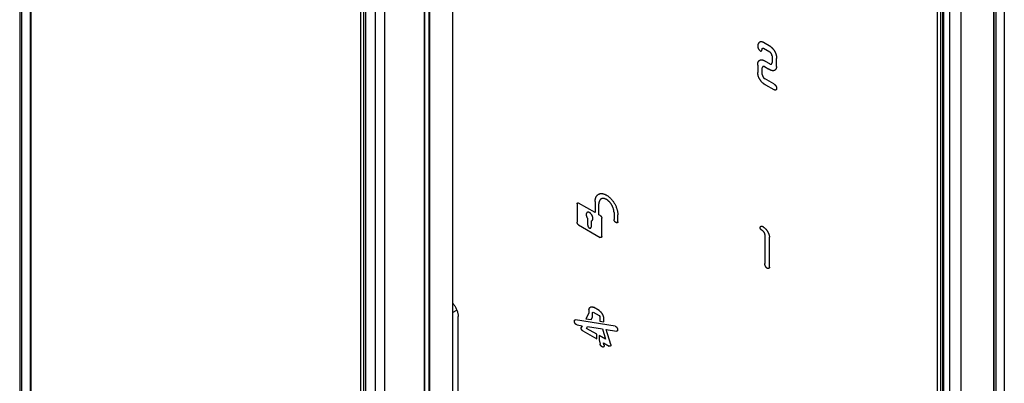
# Model space of a CAD drawing. Units: millimetres. Extents: x -104 to 104, y -160 to 160.
# Drawn here: x -104 to -12, y 30 to 64 of the extents above; entities that cross this region are included whole.
import ezdxf

# ---------------------------------------------------------------- set-up
doc = ezdxf.new("R2010")
doc.units = ezdxf.units.MM
doc.header["$LTSCALE"] = 19.36
doc.layers.get('0').update_dxf_attribs({"linetype": 'CONTINUOUS'})
doc.layers.add('ASSI', color=7, linetype='CONTINUOUS')
doc.layers.add('RACCORDO', color=7, linetype='CONTINUOUS')

msp = doc.modelspace()

# ---------------------------------------------------------------- linework, layer by layer
at = {"color": 250, "linetype": 'CONTINUOUS'}
for p, q in [((-33.388, 61.316), (-34.088, 61.72)), ((-34.093, 61.186), (-33.496, 60.842)), ((-33.496, 59.729), (-33.903, 59.963)), ((-33.284, 60.475), (-33.284, 59.851)), ((-32.856, 59.484), (-32.857, 60.245)), ((-34.62, 59.608), (-34.62, 58.917)), ((-34.192, 58.727), (-34.193, 59.349)), ((-33.981, 59.472), (-33.573, 59.237)), ((-33.112, 57.858), (-33.98, 58.359)), ((-33.884, 57.767), (-33.111, 57.321)), ((-51.495, 46.637), (-51.495, 44.922)), ((-49.815, 45.83), (-51.353, 46.718)), ((-49.815, 46.851), (-49.815, 45.83)), ((-49.462, 45.626), (-49.462, 46.647)), ((-50.496, 44.641), (-50.496, 45.24)), ((-49.338, 45.555), (-49.462, 45.626)), ((-49.197, 43.595), (-49.197, 45.31)), ((-48.048, 45.83), (-48.048, 45.177)), ((-47.694, 44.973), (-47.694, 45.626)), ((-51.353, 44.677), (-49.338, 43.513)), ((-50.195, 45.051), (-50.195, 44.468)), ((-47.906, 44.932), (-47.835, 44.891)), ((-33.952, 43.765), (-33.951, 41.065)), ((-33.518, 40.72), (-33.52, 43.516)), ((-49.423, 36.661), (-49.975, 36.98)), ((-50.392, 36.438), (-50.675, 35.901)), ((-50.675, 35.901), (-50.179, 35.822)), ((-50.392, 36.739), (-50.392, 36.438)), ((-50.179, 35.822), (-50.06, 36.048)), ((-50.06, 36.048), (-50.047, 36.112)), ((-50.047, 36.498), (-49.983, 36.535)), ((-50.047, 36.112), (-50.047, 36.498)), ((-49.983, 36.535), (-49.431, 36.216)), ((-49.431, 36.216), (-49.367, 36.106)), ((-49.367, 36.106), (-49.367, 35.672)), ((-49.014, 35.615), (-49.014, 35.902)), ((-47.955, 35.217), (-51.632, 35.809)), ((-51.506, 35.33), (-51.019, 35.251)), ((-51.019, 35.251), (-51.104, 35.09)), ((-50.611, 35.004), (-50.515, 35.186)), ((-49.651, 34.45), (-50.611, 35.004)), ((-50.515, 35.186), (-49.139, 34.964)), ((-49.367, 35.672), (-49.014, 35.615)), ((-49.139, 34.964), (-48.843, 33.997)), ((-50.976, 34.783), (-49.651, 34.018)), ((-49.651, 34.018), (-49.651, 34.45)), ((-48.843, 33.997), (-49.449, 34.347)), ((-49.449, 34.347), (-49.449, 33.926)), ((-48.357, 33.499), (-48.783, 34.892)), ((-48.783, 34.892), (-47.828, 34.738)), ((-49.449, 33.926), (-49.342, 33.524)), ((-49.043, 33.668), (-48.487, 33.346)), ((-48.99, 33.469), (-49.043, 33.668))]:
    msp.add_line(p, q, dxfattribs=at)
for points in [[(-34.088, 61.72), (-34.098, 61.729), (-34.109, 61.737), (-34.121, 61.745), (-34.133, 61.752), (-34.145, 61.758), (-34.157, 61.764), (-34.17, 61.769), (-34.183, 61.774), (-34.196, 61.778), (-34.21, 61.781), (-34.224, 61.784), (-34.237, 61.787), (-34.251, 61.788), (-34.265, 61.789), (-34.279, 61.79), (-34.293, 61.79), (-34.307, 61.789), (-34.322, 61.788), (-34.337, 61.786), (-34.351, 61.784), (-34.365, 61.781), (-34.379, 61.777), (-34.393, 61.773), (-34.407, 61.768), (-34.421, 61.763), (-34.434, 61.757), (-34.446, 61.751), (-34.459, 61.743), (-34.471, 61.736), (-34.482, 61.728), (-34.494, 61.719), (-34.504, 61.71), (-34.514, 61.7), (-34.524, 61.689), (-34.533, 61.678), (-34.542, 61.667), (-34.55, 61.655), (-34.558, 61.642), (-34.565, 61.63), (-34.571, 61.617), (-34.578, 61.603), (-34.583, 61.589), (-34.588, 61.575), (-34.593, 61.561), (-34.597, 61.547), (-34.601, 61.532), (-34.605, 61.517), (-34.607, 61.502), (-34.61, 61.487), (-34.612, 61.472), (-34.614, 61.457), (-34.615, 61.441), (-34.616, 61.426), (-34.616, 61.411), (-34.617, 61.396), (-34.616, 61.381), (-34.616, 61.366), (-34.615, 61.351), (-34.614, 61.336), (-34.612, 61.318), (-34.609, 61.3), (-34.606, 61.283), (-34.602, 61.266), (-34.598, 61.249), (-34.593, 61.232), (-34.587, 61.215), (-34.581, 61.199), (-34.574, 61.183), (-34.567, 61.167), (-34.559, 61.151), (-34.55, 61.135), (-34.541, 61.119), (-34.53, 61.103), (-34.52, 61.088), (-34.508, 61.072), (-34.495, 61.057), (-34.482, 61.041), (-34.468, 61.025), (-34.459, 61.016), (-34.45, 61.006), (-34.441, 60.997), (-34.431, 60.988), (-34.422, 60.98), (-34.412, 60.971), (-34.402, 60.964), (-34.392, 60.956), (-34.382, 60.95), (-34.375, 60.946), (-34.368, 60.942), (-34.361, 60.939), (-34.354, 60.936), (-34.347, 60.933), (-34.34, 60.932), (-34.333, 60.93), (-34.326, 60.929), (-34.319, 60.929), (-34.313, 60.93), (-34.306, 60.931), (-34.3, 60.932), (-34.293, 60.935), (-34.287, 60.938), (-34.281, 60.942), (-34.274, 60.946), (-34.268, 60.952), (-34.263, 60.957), (-34.257, 60.963), (-34.252, 60.97), (-34.248, 60.977), (-34.243, 60.984), (-34.239, 60.991), (-34.236, 60.999), (-34.232, 61.007), (-34.229, 61.016), (-34.226, 61.026), (-34.224, 61.036), (-34.222, 61.046), (-34.221, 61.056), (-34.22, 61.066)], [(-34.22, 61.066), (-34.218, 61.085), (-34.216, 61.095), (-34.215, 61.105), (-34.213, 61.115), (-34.21, 61.125), (-34.208, 61.133), (-34.206, 61.14), (-34.203, 61.147), (-34.2, 61.154), (-34.197, 61.161), (-34.193, 61.167), (-34.189, 61.173), (-34.184, 61.179), (-34.179, 61.184), (-34.175, 61.187), (-34.171, 61.191), (-34.166, 61.193), (-34.162, 61.196), (-34.157, 61.198), (-34.151, 61.199), (-34.146, 61.2), (-34.14, 61.201), (-34.134, 61.201), (-34.128, 61.2), (-34.123, 61.199), (-34.117, 61.197), (-34.111, 61.195), (-34.105, 61.193), (-34.099, 61.19), (-34.093, 61.186)], [(-33.284, 60.475), (-33.284, 60.482), (-33.284, 60.491), (-33.285, 60.499), (-33.286, 60.507), (-33.287, 60.515), (-33.288, 60.524), (-33.289, 60.532), (-33.291, 60.542), (-33.293, 60.552), (-33.296, 60.562), (-33.299, 60.573), (-33.302, 60.583), (-33.305, 60.593), (-33.308, 60.603), (-33.312, 60.613), (-33.316, 60.624), (-33.321, 60.634), (-33.325, 60.644), (-33.33, 60.654), (-33.335, 60.664), (-33.341, 60.674), (-33.346, 60.684), (-33.352, 60.693), (-33.358, 60.703), (-33.364, 60.712), (-33.37, 60.721), (-33.377, 60.73), (-33.383, 60.739), (-33.39, 60.748), (-33.397, 60.756), (-33.404, 60.765), (-33.411, 60.773), (-33.419, 60.78), (-33.426, 60.788), (-33.434, 60.795), (-33.441, 60.802), (-33.449, 60.809), (-33.456, 60.814), (-33.462, 60.819), (-33.469, 60.824), (-33.476, 60.829), (-33.483, 60.834), (-33.489, 60.838), (-33.496, 60.842)], [(-33.388, 61.316), (-33.365, 61.298), (-33.342, 61.28), (-33.32, 61.26), (-33.297, 61.24), (-33.275, 61.219), (-33.253, 61.197), (-33.231, 61.174), (-33.21, 61.151), (-33.189, 61.127), (-33.169, 61.102), (-33.149, 61.076), (-33.129, 61.05), (-33.11, 61.024), (-33.092, 60.997), (-33.074, 60.969), (-33.056, 60.941), (-33.039, 60.913), (-33.023, 60.884), (-33.007, 60.855), (-32.992, 60.826), (-32.978, 60.796), (-32.965, 60.766), (-32.952, 60.736), (-32.94, 60.706), (-32.928, 60.676), (-32.918, 60.646), (-32.908, 60.616), (-32.899, 60.586), (-32.891, 60.556), (-32.883, 60.526), (-32.877, 60.497), (-32.871, 60.467), (-32.866, 60.438), (-32.862, 60.409), (-32.859, 60.381), (-32.857, 60.357), (-32.856, 60.334), (-32.855, 60.311), (-32.855, 60.288), (-32.856, 60.266), (-32.857, 60.245)], [(-34.62, 59.608), (-34.621, 59.63), (-34.622, 59.652), (-34.622, 59.674), (-34.621, 59.695), (-34.62, 59.716), (-34.618, 59.737), (-34.616, 59.754), (-34.614, 59.771), (-34.611, 59.788), (-34.608, 59.804), (-34.605, 59.82), (-34.601, 59.836), (-34.597, 59.851), (-34.592, 59.866), (-34.587, 59.881), (-34.581, 59.895), (-34.576, 59.909), (-34.569, 59.923), (-34.563, 59.936), (-34.556, 59.948), (-34.548, 59.961), (-34.541, 59.972), (-34.533, 59.984), (-34.524, 59.995), (-34.515, 60.005), (-34.506, 60.015), (-34.497, 60.025), (-34.487, 60.034), (-34.477, 60.042), (-34.466, 60.05), (-34.456, 60.058), (-34.445, 60.065), (-34.433, 60.072), (-34.422, 60.078), (-34.41, 60.083), (-34.398, 60.088), (-34.385, 60.093), (-34.373, 60.097), (-34.36, 60.1), (-34.346, 60.103), (-34.333, 60.106), (-34.319, 60.108), (-34.306, 60.109), (-34.291, 60.11), (-34.277, 60.11), (-34.263, 60.11), (-34.248, 60.109), (-34.233, 60.108), (-34.218, 60.106), (-34.203, 60.104), (-34.188, 60.101), (-34.173, 60.098), (-34.157, 60.094), (-34.142, 60.089), (-34.126, 60.085), (-34.11, 60.079), (-34.095, 60.073), (-34.079, 60.067), (-34.063, 60.06), (-34.047, 60.052), (-34.031, 60.044), (-34.015, 60.036), (-33.996, 60.025), (-33.977, 60.014), (-33.959, 60.002), (-33.94, 59.99), (-33.921, 59.977), (-33.903, 59.963)], [(-33.496, 59.729), (-33.49, 59.726), (-33.485, 59.723), (-33.48, 59.72), (-33.475, 59.718), (-33.469, 59.715), (-33.464, 59.713), (-33.459, 59.711), (-33.454, 59.709), (-33.448, 59.708), (-33.443, 59.706), (-33.438, 59.705), (-33.433, 59.704), (-33.428, 59.703), (-33.423, 59.702), (-33.418, 59.701), (-33.413, 59.7), (-33.408, 59.7), (-33.404, 59.7), (-33.399, 59.7), (-33.394, 59.7), (-33.39, 59.7), (-33.385, 59.701), (-33.381, 59.702), (-33.376, 59.702), (-33.372, 59.703), (-33.368, 59.705), (-33.363, 59.706), (-33.359, 59.707), (-33.355, 59.709), (-33.351, 59.711), (-33.348, 59.713), (-33.344, 59.715), (-33.34, 59.717), (-33.337, 59.72), (-33.333, 59.723), (-33.33, 59.725), (-33.327, 59.728), (-33.323, 59.731), (-33.32, 59.735), (-33.317, 59.738), (-33.315, 59.742), (-33.312, 59.745), (-33.309, 59.749), (-33.307, 59.753), (-33.305, 59.757), (-33.302, 59.761), (-33.3, 59.766), (-33.298, 59.77), (-33.296, 59.775), (-33.295, 59.78), (-33.293, 59.785), (-33.292, 59.79), (-33.29, 59.795), (-33.289, 59.8), (-33.288, 59.805), (-33.287, 59.811), (-33.286, 59.816), (-33.285, 59.822), (-33.285, 59.828), (-33.284, 59.833), (-33.284, 59.839), (-33.284, 59.845), (-33.284, 59.851)], [(-33.884, 57.767), (-33.906, 57.776), (-33.928, 57.786), (-33.95, 57.797), (-33.972, 57.809), (-33.994, 57.821), (-34.016, 57.835), (-34.038, 57.849), (-34.059, 57.865), (-34.081, 57.881), (-34.103, 57.897), (-34.124, 57.915), (-34.146, 57.933), (-34.167, 57.952), (-34.188, 57.972), (-34.208, 57.993), (-34.229, 58.014), (-34.249, 58.036), (-34.269, 58.058), (-34.288, 58.081), (-34.307, 58.105), (-34.331, 58.135), (-34.353, 58.166), (-34.375, 58.198), (-34.397, 58.23), (-34.417, 58.263), (-34.437, 58.296), (-34.456, 58.33), (-34.474, 58.365), (-34.491, 58.399), (-34.507, 58.434), (-34.522, 58.47), (-34.536, 58.505), (-34.547, 58.533), (-34.556, 58.562), (-34.566, 58.59), (-34.574, 58.618), (-34.582, 58.647), (-34.589, 58.675), (-34.595, 58.703), (-34.601, 58.73), (-34.606, 58.758), (-34.61, 58.785), (-34.613, 58.812), (-34.616, 58.839), (-34.618, 58.865), (-34.619, 58.891), (-34.62, 58.917)], [(-33.981, 59.472), (-33.986, 59.475), (-33.991, 59.478), (-33.996, 59.48), (-34.002, 59.483), (-34.007, 59.485), (-34.012, 59.487), (-34.017, 59.489), (-34.023, 59.491), (-34.028, 59.493), (-34.033, 59.495), (-34.038, 59.496), (-34.043, 59.497), (-34.048, 59.498), (-34.053, 59.499), (-34.058, 59.5), (-34.063, 59.5), (-34.068, 59.501), (-34.073, 59.501), (-34.077, 59.501), (-34.082, 59.501), (-34.087, 59.5), (-34.091, 59.5), (-34.096, 59.499), (-34.1, 59.498), (-34.104, 59.497), (-34.109, 59.496), (-34.113, 59.495), (-34.117, 59.493), (-34.121, 59.492), (-34.125, 59.49), (-34.129, 59.488), (-34.132, 59.486), (-34.136, 59.483), (-34.14, 59.481), (-34.143, 59.478), (-34.146, 59.475), (-34.15, 59.472), (-34.153, 59.469), (-34.156, 59.466), (-34.159, 59.463), (-34.162, 59.459), (-34.164, 59.455), (-34.167, 59.452), (-34.169, 59.448), (-34.172, 59.444), (-34.174, 59.439), (-34.176, 59.435), (-34.178, 59.43), (-34.18, 59.426), (-34.182, 59.421), (-34.183, 59.416), (-34.185, 59.411), (-34.186, 59.406), (-34.187, 59.401), (-34.188, 59.395), (-34.189, 59.39), (-34.19, 59.384), (-34.191, 59.379), (-34.192, 59.373), (-34.192, 59.367), (-34.192, 59.361), (-34.193, 59.355), (-34.193, 59.349)], [(-32.856, 59.484), (-32.858, 59.466), (-32.86, 59.449), (-32.862, 59.431), (-32.865, 59.414), (-32.868, 59.398), (-32.871, 59.381), (-32.875, 59.365), (-32.88, 59.349), (-32.884, 59.334), (-32.89, 59.319), (-32.895, 59.305), (-32.901, 59.291), (-32.907, 59.277), (-32.914, 59.264), (-32.921, 59.251), (-32.929, 59.238), (-32.937, 59.226), (-32.945, 59.215), (-32.954, 59.204), (-32.963, 59.193), (-32.972, 59.183), (-32.982, 59.174), (-32.992, 59.165), (-33.002, 59.156), (-33.013, 59.148), (-33.024, 59.14), (-33.035, 59.133), (-33.047, 59.127), (-33.059, 59.121), (-33.071, 59.115), (-33.084, 59.11), (-33.096, 59.106), (-33.109, 59.102), (-33.123, 59.099), (-33.136, 59.096), (-33.15, 59.094), (-33.164, 59.092), (-33.178, 59.091), (-33.193, 59.09), (-33.207, 59.09), (-33.222, 59.091), (-33.237, 59.092), (-33.252, 59.094), (-33.267, 59.096), (-33.283, 59.098), (-33.298, 59.102), (-33.314, 59.106), (-33.33, 59.11), (-33.346, 59.115), (-33.362, 59.12), (-33.378, 59.126), (-33.394, 59.133), (-33.41, 59.14), (-33.427, 59.147), (-33.443, 59.155), (-33.459, 59.164), (-33.476, 59.173), (-33.492, 59.182), (-33.508, 59.192), (-33.525, 59.203), (-33.541, 59.214), (-33.557, 59.225), (-33.573, 59.237)], [(-34.192, 58.727), (-34.192, 58.719), (-34.192, 58.711), (-34.191, 58.702), (-34.191, 58.694), (-34.19, 58.686), (-34.188, 58.677), (-34.187, 58.669), (-34.185, 58.659), (-34.183, 58.649), (-34.18, 58.639), (-34.178, 58.629), (-34.175, 58.618), (-34.171, 58.608), (-34.168, 58.598), (-34.164, 58.588), (-34.16, 58.577), (-34.155, 58.567), (-34.151, 58.557), (-34.146, 58.547), (-34.141, 58.537), (-34.136, 58.527), (-34.13, 58.517), (-34.124, 58.508), (-34.119, 58.498), (-34.112, 58.489), (-34.106, 58.48), (-34.1, 58.471), (-34.093, 58.462), (-34.086, 58.453), (-34.079, 58.445), (-34.072, 58.437), (-34.065, 58.429), (-34.058, 58.421), (-34.05, 58.413), (-34.043, 58.406), (-34.035, 58.399), (-34.027, 58.393), (-34.021, 58.387), (-34.014, 58.382), (-34.007, 58.377), (-34, 58.372), (-33.994, 58.368), (-33.987, 58.363), (-33.98, 58.359)], [(-33.112, 57.858), (-33.103, 57.854), (-33.094, 57.849), (-33.086, 57.844), (-33.077, 57.839), (-33.069, 57.833), (-33.06, 57.827), (-33.05, 57.82), (-33.04, 57.811), (-33.03, 57.803), (-33.02, 57.794), (-33.01, 57.784), (-33, 57.774), (-32.991, 57.764), (-32.981, 57.753), (-32.972, 57.742), (-32.964, 57.731), (-32.955, 57.719), (-32.947, 57.707), (-32.939, 57.695), (-32.931, 57.683), (-32.924, 57.67), (-32.917, 57.657), (-32.91, 57.644), (-32.903, 57.631), (-32.897, 57.618), (-32.892, 57.605), (-32.887, 57.592), (-32.882, 57.578), (-32.877, 57.565), (-32.873, 57.552), (-32.87, 57.538), (-32.866, 57.525), (-32.864, 57.512), (-32.861, 57.499), (-32.86, 57.486), (-32.858, 57.474), (-32.857, 57.463), (-32.857, 57.453), (-32.857, 57.443), (-32.857, 57.433), (-32.857, 57.423), (-32.858, 57.414), (-32.859, 57.405), (-32.861, 57.396), (-32.862, 57.387), (-32.865, 57.379), (-32.867, 57.37), (-32.87, 57.362), (-32.872, 57.355), (-32.876, 57.347), (-32.879, 57.34), (-32.883, 57.334), (-32.887, 57.327), (-32.892, 57.321), (-32.896, 57.316), (-32.901, 57.31), (-32.906, 57.305), (-32.912, 57.301), (-32.918, 57.297), (-32.923, 57.293), (-32.93, 57.289), (-32.936, 57.286), (-32.943, 57.284), (-32.949, 57.281), (-32.956, 57.28), (-32.963, 57.278), (-32.971, 57.277), (-32.978, 57.277), (-32.986, 57.276), (-32.994, 57.277), (-33.002, 57.277), (-33.01, 57.278), (-33.018, 57.28), (-33.026, 57.281), (-33.034, 57.284), (-33.043, 57.286), (-33.051, 57.289), (-33.06, 57.293), (-33.068, 57.297), (-33.077, 57.301), (-33.085, 57.305), (-33.094, 57.31), (-33.103, 57.316), (-33.111, 57.321)], [(-49.815, 46.851), (-49.815, 46.894), (-49.813, 46.937), (-49.809, 46.978), (-49.805, 47.019), (-49.799, 47.059), (-49.791, 47.097), (-49.782, 47.135), (-49.772, 47.171), (-49.761, 47.206), (-49.748, 47.24), (-49.735, 47.273), (-49.72, 47.304), (-49.703, 47.334), (-49.686, 47.363), (-49.667, 47.39), (-49.647, 47.416), (-49.626, 47.44), (-49.604, 47.463), (-49.581, 47.484), (-49.556, 47.503), (-49.531, 47.521), (-49.505, 47.537), (-49.477, 47.552), (-49.449, 47.565), (-49.42, 47.576), (-49.39, 47.586), (-49.36, 47.594), (-49.328, 47.6), (-49.296, 47.604), (-49.263, 47.607), (-49.229, 47.608), (-49.195, 47.607), (-49.161, 47.604), (-49.125, 47.6), (-49.09, 47.594), (-49.054, 47.586), (-49.017, 47.577), (-48.98, 47.565), (-48.943, 47.552), (-48.906, 47.538), (-48.868, 47.522), (-48.83, 47.504), (-48.793, 47.484), (-48.755, 47.463), (-48.717, 47.44), (-48.679, 47.416), (-48.641, 47.391), (-48.604, 47.364), (-48.566, 47.335), (-48.529, 47.305), (-48.492, 47.274), (-48.456, 47.241), (-48.42, 47.207), (-48.384, 47.172), (-48.349, 47.136), (-48.314, 47.098), (-48.269, 47.046), (-48.224, 46.993), (-48.181, 46.938), (-48.139, 46.881), (-48.099, 46.823), (-48.06, 46.763), (-48.023, 46.702), (-47.987, 46.64), (-47.953, 46.578), (-47.921, 46.514), (-47.891, 46.45), (-47.862, 46.385), (-47.836, 46.32), (-47.812, 46.255), (-47.79, 46.19), (-47.775, 46.141), (-47.761, 46.093), (-47.748, 46.044), (-47.737, 45.996), (-47.727, 45.948), (-47.718, 45.9), (-47.711, 45.853), (-47.705, 45.807), (-47.7, 45.76), (-47.697, 45.715), (-47.695, 45.67), (-47.694, 45.626)], [(-48.048, 45.83), (-48.048, 45.864), (-48.05, 45.899), (-48.053, 45.934), (-48.057, 45.97), (-48.063, 46.006), (-48.069, 46.043), (-48.077, 46.08), (-48.086, 46.117), (-48.096, 46.155), (-48.107, 46.193), (-48.119, 46.23), (-48.133, 46.268), (-48.147, 46.306), (-48.163, 46.343), (-48.179, 46.381), (-48.197, 46.418), (-48.215, 46.455), (-48.234, 46.491), (-48.255, 46.527), (-48.276, 46.563), (-48.298, 46.598), (-48.32, 46.632), (-48.344, 46.666), (-48.368, 46.699), (-48.393, 46.731), (-48.418, 46.762), (-48.444, 46.793), (-48.471, 46.822), (-48.498, 46.851), (-48.525, 46.878), (-48.553, 46.904), (-48.581, 46.93), (-48.61, 46.954), (-48.638, 46.977), (-48.667, 46.998), (-48.696, 47.018), (-48.725, 47.037), (-48.755, 47.055), (-48.784, 47.071), (-48.813, 47.086), (-48.836, 47.097), (-48.86, 47.106), (-48.883, 47.115), (-48.906, 47.123), (-48.928, 47.13), (-48.951, 47.136), (-48.973, 47.141), (-48.995, 47.145), (-49.017, 47.148), (-49.039, 47.15), (-49.06, 47.151), (-49.081, 47.151), (-49.101, 47.15), (-49.122, 47.148), (-49.141, 47.145), (-49.161, 47.141), (-49.18, 47.136), (-49.198, 47.13), (-49.216, 47.124), (-49.234, 47.116), (-49.251, 47.107), (-49.267, 47.097), (-49.283, 47.086), (-49.298, 47.075), (-49.313, 47.062), (-49.327, 47.049), (-49.34, 47.034), (-49.353, 47.019), (-49.365, 47.003), (-49.377, 46.986), (-49.387, 46.968), (-49.397, 46.95), (-49.407, 46.931), (-49.416, 46.91), (-49.424, 46.89), (-49.431, 46.868), (-49.437, 46.846), (-49.443, 46.823), (-49.448, 46.8), (-49.452, 46.776), (-49.456, 46.745), (-49.459, 46.713), (-49.461, 46.68), (-49.462, 46.647)], [(-51.495, 46.637), (-51.495, 46.641), (-51.495, 46.645), (-51.494, 46.649), (-51.494, 46.653), (-51.494, 46.657), (-51.493, 46.661), (-51.492, 46.665), (-51.492, 46.669), (-51.491, 46.672), (-51.49, 46.676), (-51.489, 46.68), (-51.488, 46.683), (-51.487, 46.686), (-51.485, 46.69), (-51.484, 46.693), (-51.483, 46.696), (-51.481, 46.699), (-51.479, 46.702), (-51.478, 46.705), (-51.476, 46.707), (-51.474, 46.71), (-51.472, 46.712), (-51.47, 46.715), (-51.468, 46.717), (-51.466, 46.719), (-51.463, 46.721), (-51.461, 46.723), (-51.458, 46.725), (-51.456, 46.727), (-51.453, 46.728), (-51.451, 46.73), (-51.448, 46.731), (-51.445, 46.732), (-51.442, 46.733), (-51.439, 46.734), (-51.436, 46.735), (-51.433, 46.736), (-51.43, 46.736), (-51.427, 46.737), (-51.424, 46.737), (-51.421, 46.737), (-51.418, 46.738), (-51.414, 46.737), (-51.411, 46.737), (-51.407, 46.737), (-51.404, 46.737), (-51.401, 46.736), (-51.397, 46.735), (-51.393, 46.735), (-51.39, 46.734), (-51.386, 46.733), (-51.383, 46.732), (-51.379, 46.73), (-51.375, 46.729), (-51.372, 46.727), (-51.368, 46.726), (-51.364, 46.724), (-51.361, 46.722), (-51.357, 46.72), (-51.353, 46.718)], [(-50.195, 45.051), (-50.184, 45.051), (-50.174, 45.052), (-50.163, 45.053), (-50.153, 45.055), (-50.143, 45.058), (-50.133, 45.061), (-50.124, 45.065), (-50.115, 45.07), (-50.106, 45.075), (-50.098, 45.08), (-50.09, 45.087), (-50.082, 45.093), (-50.075, 45.101), (-50.068, 45.109), (-50.062, 45.117), (-50.056, 45.126), (-50.05, 45.135), (-50.045, 45.145), (-50.041, 45.156), (-50.036, 45.167), (-50.032, 45.178), (-50.029, 45.19), (-50.026, 45.202), (-50.024, 45.214), (-50.022, 45.227), (-50.021, 45.241), (-50.02, 45.254), (-50.019, 45.268), (-50.019, 45.282), (-50.02, 45.297), (-50.02, 45.312), (-50.022, 45.327), (-50.024, 45.342), (-50.026, 45.357), (-50.029, 45.373), (-50.033, 45.392), (-50.038, 45.412), (-50.044, 45.432), (-50.05, 45.451), (-50.057, 45.471), (-50.065, 45.491), (-50.073, 45.511), (-50.082, 45.53), (-50.092, 45.55), (-50.102, 45.569), (-50.113, 45.588), (-50.124, 45.607), (-50.136, 45.625), (-50.148, 45.643), (-50.16, 45.66), (-50.173, 45.677), (-50.187, 45.694), (-50.201, 45.71), (-50.215, 45.725), (-50.229, 45.739), (-50.244, 45.753), (-50.259, 45.767), (-50.274, 45.779), (-50.289, 45.791), (-50.301, 45.8), (-50.313, 45.808), (-50.326, 45.816), (-50.338, 45.823), (-50.35, 45.829), (-50.363, 45.835), (-50.375, 45.841), (-50.387, 45.846), (-50.399, 45.85), (-50.411, 45.854), (-50.423, 45.857), (-50.435, 45.859), (-50.446, 45.861), (-50.458, 45.862), (-50.469, 45.863), (-50.48, 45.863), (-50.491, 45.862), (-50.501, 45.861), (-50.511, 45.859), (-50.521, 45.857), (-50.531, 45.854), (-50.541, 45.85), (-50.55, 45.846), (-50.558, 45.841), (-50.567, 45.835), (-50.575, 45.829), (-50.583, 45.822), (-50.59, 45.815), (-50.597, 45.807), (-50.603, 45.799), (-50.609, 45.79), (-50.615, 45.781), (-50.62, 45.771), (-50.625, 45.761), (-50.63, 45.75), (-50.634, 45.739), (-50.637, 45.727), (-50.64, 45.715), (-50.642, 45.703), (-50.645, 45.69), (-50.646, 45.677), (-50.647, 45.663), (-50.648, 45.649), (-50.648, 45.635), (-50.648, 45.621), (-50.647, 45.606), (-50.645, 45.591), (-50.644, 45.576), (-50.641, 45.561), (-50.639, 45.545), (-50.634, 45.526), (-50.63, 45.506), (-50.624, 45.486), (-50.618, 45.467), (-50.611, 45.447), (-50.603, 45.427), (-50.595, 45.407), (-50.586, 45.387), (-50.577, 45.368), (-50.567, 45.349), (-50.556, 45.33), (-50.545, 45.311), (-50.534, 45.293), (-50.521, 45.275), (-50.509, 45.257), (-50.496, 45.24)], [(-49.338, 45.555), (-49.333, 45.552), (-49.329, 45.549), (-49.324, 45.546), (-49.32, 45.543), (-49.315, 45.539), (-49.31, 45.536), (-49.306, 45.532), (-49.301, 45.528), (-49.296, 45.523), (-49.291, 45.519), (-49.286, 45.514), (-49.282, 45.508), (-49.277, 45.503), (-49.272, 45.498), (-49.267, 45.492), (-49.263, 45.486), (-49.258, 45.48), (-49.254, 45.474), (-49.25, 45.468), (-49.246, 45.462), (-49.242, 45.456), (-49.238, 45.449), (-49.234, 45.443), (-49.231, 45.436), (-49.228, 45.429), (-49.224, 45.423), (-49.221, 45.416), (-49.218, 45.409), (-49.216, 45.402), (-49.213, 45.395), (-49.211, 45.389), (-49.208, 45.382), (-49.206, 45.375), (-49.205, 45.368), (-49.203, 45.361), (-49.201, 45.355), (-49.2, 45.349), (-49.199, 45.343), (-49.199, 45.337), (-49.198, 45.332), (-49.197, 45.326), (-49.197, 45.321), (-49.197, 45.315), (-49.197, 45.31)], [(-47.906, 44.932), (-47.911, 44.935), (-47.915, 44.938), (-47.92, 44.941), (-47.925, 44.944), (-47.929, 44.947), (-47.934, 44.951), (-47.938, 44.955), (-47.943, 44.959), (-47.948, 44.963), (-47.953, 44.968), (-47.958, 44.973), (-47.963, 44.978), (-47.968, 44.984), (-47.972, 44.989), (-47.977, 44.995), (-47.981, 45), (-47.986, 45.006), (-47.99, 45.012), (-47.994, 45.019), (-47.998, 45.025), (-48.002, 45.031), (-48.006, 45.038), (-48.01, 45.044), (-48.013, 45.051), (-48.017, 45.057), (-48.02, 45.064), (-48.023, 45.071), (-48.026, 45.078), (-48.029, 45.084), (-48.031, 45.091), (-48.034, 45.098), (-48.036, 45.105), (-48.038, 45.112), (-48.04, 45.118), (-48.041, 45.125), (-48.043, 45.132), (-48.044, 45.138), (-48.045, 45.144), (-48.046, 45.149), (-48.046, 45.155), (-48.047, 45.161), (-48.047, 45.166), (-48.048, 45.172), (-48.048, 45.177)], [(-51.353, 44.677), (-51.358, 44.68), (-51.363, 44.683), (-51.367, 44.686), (-51.372, 44.689), (-51.376, 44.693), (-51.381, 44.696), (-51.385, 44.7), (-51.39, 44.704), (-51.395, 44.708), (-51.4, 44.713), (-51.405, 44.718), (-51.41, 44.723), (-51.415, 44.729), (-51.419, 44.734), (-51.424, 44.74), (-51.429, 44.746), (-51.433, 44.751), (-51.437, 44.757), (-51.441, 44.764), (-51.446, 44.77), (-51.45, 44.776), (-51.453, 44.783), (-51.457, 44.789), (-51.461, 44.796), (-51.464, 44.802), (-51.467, 44.809), (-51.47, 44.816), (-51.473, 44.823), (-51.476, 44.829), (-51.478, 44.836), (-51.481, 44.843), (-51.483, 44.85), (-51.485, 44.857), (-51.487, 44.863), (-51.488, 44.87), (-51.49, 44.877), (-51.491, 44.883), (-51.492, 44.889), (-51.493, 44.894), (-51.494, 44.9), (-51.494, 44.906), (-51.494, 44.911), (-51.495, 44.917), (-51.495, 44.922)], [(-50.496, 44.641), (-50.496, 44.634), (-50.495, 44.627), (-50.495, 44.62), (-50.494, 44.612), (-50.493, 44.605), (-50.492, 44.597), (-50.49, 44.59), (-50.488, 44.582), (-50.486, 44.574), (-50.484, 44.566), (-50.481, 44.559), (-50.479, 44.551), (-50.475, 44.541), (-50.471, 44.532), (-50.467, 44.523), (-50.463, 44.514), (-50.458, 44.504), (-50.453, 44.495), (-50.448, 44.487), (-50.443, 44.478), (-50.437, 44.469), (-50.431, 44.461), (-50.426, 44.454), (-50.421, 44.448), (-50.416, 44.441), (-50.41, 44.435), (-50.405, 44.429), (-50.399, 44.423), (-50.393, 44.417), (-50.388, 44.412), (-50.382, 44.407), (-50.376, 44.402), (-50.37, 44.397), (-50.364, 44.393), (-50.358, 44.389), (-50.352, 44.385), (-50.346, 44.381), (-50.34, 44.378), (-50.334, 44.375), (-50.328, 44.372), (-50.322, 44.369), (-50.316, 44.367), (-50.31, 44.365), (-50.304, 44.364), (-50.298, 44.362), (-50.292, 44.362), (-50.288, 44.361), (-50.283, 44.361), (-50.278, 44.361), (-50.274, 44.361), (-50.269, 44.361), (-50.265, 44.362), (-50.26, 44.362), (-50.256, 44.364), (-50.252, 44.365), (-50.248, 44.366), (-50.244, 44.368), (-50.24, 44.37), (-50.237, 44.372), (-50.233, 44.375), (-50.23, 44.377), (-50.227, 44.38), (-50.224, 44.383), (-50.221, 44.386), (-50.218, 44.39), (-50.215, 44.393), (-50.213, 44.397), (-50.21, 44.401), (-50.208, 44.405), (-50.206, 44.41), (-50.204, 44.414), (-50.203, 44.419), (-50.201, 44.424), (-50.2, 44.429), (-50.198, 44.435), (-50.197, 44.441), (-50.197, 44.448), (-50.196, 44.454), (-50.196, 44.461), (-50.195, 44.468)], [(-47.694, 44.973), (-47.694, 44.969), (-47.694, 44.964), (-47.694, 44.96), (-47.695, 44.956), (-47.695, 44.952), (-47.696, 44.948), (-47.696, 44.944), (-47.697, 44.941), (-47.698, 44.937), (-47.699, 44.933), (-47.7, 44.93), (-47.701, 44.926), (-47.702, 44.923), (-47.703, 44.92), (-47.705, 44.917), (-47.706, 44.913), (-47.708, 44.91), (-47.709, 44.908), (-47.711, 44.905), (-47.713, 44.902), (-47.715, 44.9), (-47.717, 44.897), (-47.719, 44.895), (-47.721, 44.892), (-47.723, 44.89), (-47.726, 44.888), (-47.728, 44.886), (-47.73, 44.885), (-47.733, 44.883), (-47.735, 44.881), (-47.738, 44.88), (-47.741, 44.878), (-47.744, 44.877), (-47.746, 44.876), (-47.749, 44.875), (-47.752, 44.874), (-47.755, 44.874), (-47.758, 44.873), (-47.762, 44.873), (-47.765, 44.872), (-47.768, 44.872), (-47.771, 44.872), (-47.775, 44.872), (-47.778, 44.872), (-47.781, 44.872), (-47.785, 44.873), (-47.788, 44.873), (-47.792, 44.874), (-47.795, 44.875), (-47.799, 44.876), (-47.802, 44.877), (-47.806, 44.878), (-47.81, 44.879), (-47.813, 44.88), (-47.817, 44.882), (-47.821, 44.884), (-47.824, 44.885), (-47.828, 44.887), (-47.832, 44.889), (-47.835, 44.891)], [(-34.212, 44.163), (-34.238, 44.18), (-34.251, 44.189), (-34.264, 44.198), (-34.277, 44.208), (-34.289, 44.217), (-34.301, 44.227), (-34.313, 44.237), (-34.324, 44.248), (-34.334, 44.26), (-34.344, 44.272), (-34.351, 44.282), (-34.357, 44.292), (-34.363, 44.303), (-34.369, 44.314), (-34.374, 44.326), (-34.378, 44.338), (-34.382, 44.35), (-34.385, 44.362), (-34.387, 44.375), (-34.388, 44.387), (-34.389, 44.4), (-34.389, 44.413), (-34.388, 44.426), (-34.386, 44.439), (-34.383, 44.451), (-34.38, 44.462), (-34.376, 44.472), (-34.371, 44.483), (-34.366, 44.493), (-34.361, 44.502), (-34.355, 44.512), (-34.348, 44.52), (-34.342, 44.529), (-34.334, 44.537), (-34.327, 44.544), (-34.319, 44.55), (-34.311, 44.556), (-34.302, 44.561), (-34.294, 44.565), (-34.285, 44.569), (-34.276, 44.571), (-34.268, 44.572), (-34.259, 44.572), (-34.25, 44.572), (-34.241, 44.571), (-34.232, 44.569), (-34.223, 44.567), (-34.214, 44.564), (-34.204, 44.56), (-34.195, 44.556), (-34.186, 44.551), (-34.171, 44.543), (-34.157, 44.534), (-34.142, 44.524), (-34.128, 44.513), (-34.114, 44.503), (-34.1, 44.492), (-34.086, 44.481), (-34.061, 44.461), (-34.036, 44.441), (-34.013, 44.422), (-33.99, 44.403), (-33.968, 44.384), (-33.947, 44.365), (-33.926, 44.346), (-33.906, 44.327), (-33.886, 44.308), (-33.867, 44.288), (-33.848, 44.268), (-33.825, 44.243), (-33.804, 44.216), (-33.782, 44.189), (-33.762, 44.162), (-33.742, 44.133), (-33.722, 44.104), (-33.703, 44.074), (-33.685, 44.043), (-33.668, 44.012), (-33.652, 43.981), (-33.636, 43.949), (-33.621, 43.916), (-33.608, 43.886), (-33.596, 43.856), (-33.585, 43.826), (-33.574, 43.795), (-33.565, 43.764), (-33.556, 43.733), (-33.548, 43.702), (-33.541, 43.671), (-33.535, 43.64), (-33.529, 43.609), (-33.525, 43.578), (-33.522, 43.547), (-33.52, 43.516)], [(-33.952, 43.765), (-33.953, 43.783), (-33.954, 43.801), (-33.956, 43.818), (-33.959, 43.835), (-33.963, 43.852), (-33.967, 43.869), (-33.972, 43.885), (-33.978, 43.901), (-33.985, 43.917), (-33.992, 43.932), (-34.002, 43.95), (-34.012, 43.967), (-34.023, 43.985), (-34.035, 44.001), (-34.047, 44.018), (-34.061, 44.033), (-34.074, 44.049), (-34.089, 44.064), (-34.104, 44.078), (-34.119, 44.093), (-34.135, 44.106), (-34.152, 44.12), (-34.168, 44.132), (-34.185, 44.145), (-34.199, 44.154), (-34.212, 44.163)], [(-49.197, 43.595), (-49.197, 43.591), (-49.197, 43.587), (-49.197, 43.583), (-49.197, 43.579), (-49.198, 43.575), (-49.198, 43.571), (-49.199, 43.567), (-49.2, 43.563), (-49.201, 43.559), (-49.201, 43.556), (-49.202, 43.552), (-49.204, 43.549), (-49.205, 43.545), (-49.206, 43.542), (-49.207, 43.539), (-49.209, 43.536), (-49.21, 43.533), (-49.212, 43.53), (-49.214, 43.527), (-49.216, 43.524), (-49.217, 43.522), (-49.219, 43.519), (-49.222, 43.517), (-49.224, 43.515), (-49.226, 43.513), (-49.228, 43.511), (-49.231, 43.509), (-49.233, 43.507), (-49.235, 43.505), (-49.238, 43.504), (-49.241, 43.502), (-49.243, 43.501), (-49.246, 43.5), (-49.249, 43.498), (-49.252, 43.498), (-49.255, 43.497), (-49.258, 43.496), (-49.261, 43.495), (-49.264, 43.495), (-49.267, 43.495), (-49.271, 43.494), (-49.274, 43.494), (-49.277, 43.494), (-49.281, 43.494), (-49.284, 43.495), (-49.287, 43.495), (-49.291, 43.496), (-49.294, 43.496), (-49.298, 43.497), (-49.301, 43.498), (-49.305, 43.499), (-49.309, 43.5), (-49.312, 43.501), (-49.316, 43.503), (-49.32, 43.504), (-49.323, 43.506), (-49.327, 43.508), (-49.331, 43.509), (-49.334, 43.511), (-49.338, 43.513)], [(-33.735, 40.618), (-33.743, 40.623), (-33.751, 40.629), (-33.759, 40.635), (-33.767, 40.642), (-33.774, 40.648), (-33.782, 40.655), (-33.79, 40.663), (-33.799, 40.672), (-33.808, 40.681), (-33.816, 40.69), (-33.825, 40.7), (-33.833, 40.71), (-33.841, 40.72), (-33.849, 40.731), (-33.857, 40.741), (-33.864, 40.752), (-33.872, 40.764), (-33.879, 40.775), (-33.886, 40.786), (-33.892, 40.798), (-33.898, 40.81), (-33.904, 40.822), (-33.91, 40.834), (-33.915, 40.846), (-33.92, 40.858), (-33.925, 40.87), (-33.929, 40.883), (-33.933, 40.895), (-33.937, 40.907), (-33.94, 40.919), (-33.943, 40.931), (-33.946, 40.942), (-33.948, 40.952), (-33.949, 40.962), (-33.951, 40.972), (-33.952, 40.982), (-33.953, 40.992), (-33.954, 41.002), (-33.954, 41.011), (-33.954, 41.021), (-33.954, 41.03), (-33.954, 41.039), (-33.953, 41.048), (-33.952, 41.057), (-33.951, 41.065)], [(-33.518, 40.72), (-33.52, 40.714), (-33.521, 40.709), (-33.522, 40.703), (-33.524, 40.697), (-33.525, 40.692), (-33.527, 40.686), (-33.529, 40.681), (-33.531, 40.676), (-33.533, 40.671), (-33.536, 40.666), (-33.538, 40.661), (-33.541, 40.657), (-33.543, 40.653), (-33.546, 40.648), (-33.549, 40.644), (-33.552, 40.64), (-33.555, 40.636), (-33.559, 40.633), (-33.562, 40.63), (-33.565, 40.627), (-33.568, 40.624), (-33.571, 40.621), (-33.575, 40.618), (-33.578, 40.616), (-33.582, 40.614), (-33.586, 40.611), (-33.589, 40.609), (-33.593, 40.607), (-33.597, 40.606), (-33.601, 40.604), (-33.605, 40.603), (-33.609, 40.601), (-33.613, 40.6), (-33.618, 40.599), (-33.622, 40.598), (-33.626, 40.597), (-33.631, 40.597), (-33.635, 40.596), (-33.64, 40.596), (-33.646, 40.596), (-33.651, 40.596), (-33.656, 40.596), (-33.661, 40.596), (-33.667, 40.597), (-33.672, 40.598), (-33.678, 40.599), (-33.683, 40.6), (-33.689, 40.601), (-33.694, 40.602), (-33.7, 40.604), (-33.706, 40.606), (-33.712, 40.608), (-33.717, 40.61), (-33.723, 40.612), (-33.729, 40.615), (-33.735, 40.618)], [(-50.392, 36.739), (-50.391, 36.751), (-50.389, 36.764), (-50.387, 36.775), (-50.385, 36.787), (-50.383, 36.799), (-50.38, 36.81), (-50.377, 36.821), (-50.374, 36.831), (-50.37, 36.842), (-50.366, 36.852), (-50.362, 36.862), (-50.358, 36.872), (-50.354, 36.881), (-50.349, 36.89), (-50.344, 36.899), (-50.338, 36.908), (-50.333, 36.916), (-50.327, 36.924), (-50.321, 36.932), (-50.315, 36.939), (-50.309, 36.946), (-50.302, 36.953), (-50.295, 36.96), (-50.288, 36.966), (-50.28, 36.972), (-50.273, 36.977), (-50.265, 36.982), (-50.257, 36.987), (-50.249, 36.992), (-50.241, 36.996), (-50.232, 36.999), (-50.224, 37.003), (-50.215, 37.006), (-50.206, 37.009), (-50.196, 37.011), (-50.187, 37.013), (-50.177, 37.015), (-50.168, 37.016), (-50.158, 37.017), (-50.148, 37.018), (-50.138, 37.018), (-50.128, 37.018), (-50.117, 37.018), (-50.107, 37.017), (-50.096, 37.016), (-50.086, 37.014), (-50.075, 37.012), (-50.064, 37.01), (-50.053, 37.007), (-50.042, 37.004), (-50.031, 37.001), (-50.02, 36.998), (-50.009, 36.994), (-49.998, 36.989), (-49.986, 36.985), (-49.975, 36.98)], [(-49.423, 36.661), (-49.407, 36.649), (-49.392, 36.637), (-49.376, 36.624), (-49.361, 36.61), (-49.346, 36.597), (-49.331, 36.582), (-49.316, 36.567), (-49.301, 36.552), (-49.287, 36.536), (-49.273, 36.52), (-49.259, 36.504), (-49.245, 36.487), (-49.229, 36.466), (-49.213, 36.444), (-49.198, 36.423), (-49.183, 36.4), (-49.169, 36.378), (-49.155, 36.355), (-49.142, 36.332), (-49.129, 36.308), (-49.117, 36.284), (-49.106, 36.26), (-49.096, 36.24), (-49.088, 36.22), (-49.079, 36.199), (-49.072, 36.179), (-49.064, 36.159), (-49.057, 36.138), (-49.051, 36.118), (-49.045, 36.098), (-49.04, 36.077), (-49.035, 36.057), (-49.03, 36.037), (-49.027, 36.017), (-49.023, 35.997), (-49.02, 35.978), (-49.018, 35.958), (-49.016, 35.939), (-49.015, 35.92), (-49.014, 35.902)], [(-51.506, 35.33), (-51.512, 35.331), (-51.519, 35.332), (-51.526, 35.334), (-51.532, 35.337), (-51.539, 35.339), (-51.546, 35.342), (-51.553, 35.345), (-51.56, 35.349), (-51.567, 35.352), (-51.574, 35.357), (-51.581, 35.361), (-51.588, 35.366), (-51.596, 35.372), (-51.605, 35.378), (-51.613, 35.385), (-51.621, 35.392), (-51.629, 35.4), (-51.637, 35.408), (-51.644, 35.416), (-51.652, 35.424), (-51.659, 35.433), (-51.667, 35.442), (-51.674, 35.451), (-51.68, 35.461), (-51.687, 35.471), (-51.693, 35.481), (-51.7, 35.491), (-51.705, 35.501), (-51.711, 35.512), (-51.716, 35.522), (-51.721, 35.533), (-51.726, 35.543), (-51.73, 35.554), (-51.734, 35.565), (-51.738, 35.576), (-51.741, 35.587), (-51.744, 35.597), (-51.747, 35.608), (-51.749, 35.619), (-51.751, 35.629), (-51.753, 35.64), (-51.754, 35.65), (-51.755, 35.658), (-51.755, 35.667), (-51.755, 35.675), (-51.755, 35.683), (-51.755, 35.691), (-51.754, 35.698), (-51.754, 35.706), (-51.753, 35.713), (-51.751, 35.72), (-51.75, 35.727), (-51.748, 35.734), (-51.746, 35.74), (-51.743, 35.747), (-51.741, 35.753), (-51.738, 35.758), (-51.735, 35.764), (-51.731, 35.769), (-51.728, 35.774), (-51.724, 35.778), (-51.72, 35.783), (-51.716, 35.787), (-51.712, 35.791), (-51.707, 35.794), (-51.702, 35.797), (-51.697, 35.8), (-51.692, 35.802), (-51.687, 35.804), (-51.681, 35.806), (-51.676, 35.808), (-51.67, 35.809), (-51.664, 35.81), (-51.658, 35.81), (-51.652, 35.81), (-51.645, 35.81), (-51.639, 35.81), (-51.632, 35.809)], [(-50.976, 34.783), (-50.981, 34.786), (-50.986, 34.79), (-50.991, 34.793), (-50.996, 34.797), (-51.001, 34.8), (-51.006, 34.804), (-51.011, 34.809), (-51.017, 34.814), (-51.022, 34.819), (-51.028, 34.825), (-51.033, 34.831), (-51.039, 34.836), (-51.044, 34.843), (-51.049, 34.849), (-51.054, 34.856), (-51.059, 34.862), (-51.064, 34.869), (-51.068, 34.876), (-51.073, 34.883), (-51.077, 34.89), (-51.081, 34.898), (-51.085, 34.905), (-51.088, 34.913), (-51.092, 34.92), (-51.095, 34.928), (-51.098, 34.935), (-51.101, 34.943), (-51.104, 34.951), (-51.106, 34.958), (-51.108, 34.966), (-51.11, 34.973), (-51.112, 34.98), (-51.113, 34.986), (-51.114, 34.993), (-51.115, 34.999), (-51.116, 35.005), (-51.117, 35.011), (-51.117, 35.017), (-51.117, 35.023), (-51.117, 35.029), (-51.117, 35.035), (-51.117, 35.041), (-51.116, 35.046), (-51.116, 35.052), (-51.115, 35.057), (-51.114, 35.062), (-51.113, 35.067), (-51.111, 35.072), (-51.11, 35.077), (-51.108, 35.081), (-51.106, 35.086), (-51.104, 35.09)], [(-47.955, 35.217), (-47.948, 35.215), (-47.942, 35.213), (-47.935, 35.21), (-47.928, 35.207), (-47.922, 35.204), (-47.915, 35.201), (-47.908, 35.197), (-47.901, 35.193), (-47.894, 35.189), (-47.888, 35.184), (-47.881, 35.18), (-47.874, 35.175), (-47.867, 35.17), (-47.861, 35.164), (-47.854, 35.159), (-47.847, 35.153), (-47.841, 35.147), (-47.835, 35.141), (-47.828, 35.134), (-47.822, 35.128), (-47.816, 35.121), (-47.809, 35.113), (-47.802, 35.104), (-47.795, 35.096), (-47.788, 35.087), (-47.782, 35.078), (-47.775, 35.069), (-47.769, 35.059), (-47.763, 35.05), (-47.757, 35.04), (-47.752, 35.03), (-47.746, 35.02), (-47.741, 35.011), (-47.736, 35), (-47.732, 34.99), (-47.727, 34.98), (-47.723, 34.97), (-47.719, 34.96), (-47.716, 34.95)], [(-47.716, 34.95), (-47.715, 34.943), (-47.714, 34.936), (-47.713, 34.93), (-47.712, 34.923), (-47.711, 34.917), (-47.711, 34.91), (-47.71, 34.904), (-47.71, 34.898), (-47.71, 34.892), (-47.71, 34.886), (-47.71, 34.88), (-47.71, 34.874), (-47.711, 34.868), (-47.711, 34.862), (-47.712, 34.856), (-47.713, 34.851), (-47.714, 34.845), (-47.715, 34.84), (-47.716, 34.835), (-47.717, 34.829), (-47.719, 34.824), (-47.72, 34.819), (-47.722, 34.815), (-47.724, 34.81), (-47.726, 34.805), (-47.728, 34.801), (-47.73, 34.797), (-47.732, 34.793), (-47.735, 34.788), (-47.737, 34.785), (-47.74, 34.781), (-47.743, 34.777), (-47.745, 34.774), (-47.748, 34.771), (-47.752, 34.767), (-47.755, 34.764), (-47.758, 34.762), (-47.762, 34.759), (-47.765, 34.756), (-47.769, 34.754), (-47.772, 34.752), (-47.776, 34.75), (-47.78, 34.748), (-47.784, 34.746), (-47.788, 34.745), (-47.792, 34.743), (-47.797, 34.742), (-47.801, 34.741), (-47.805, 34.74), (-47.81, 34.739), (-47.814, 34.739), (-47.819, 34.739), (-47.824, 34.738), (-47.828, 34.738)], [(-48.99, 33.469), (-48.988, 33.46), (-48.986, 33.451), (-48.984, 33.443), (-48.983, 33.434), (-48.982, 33.425), (-48.981, 33.417), (-48.98, 33.408), (-48.98, 33.4), (-48.979, 33.392), (-48.98, 33.384), (-48.98, 33.376), (-48.98, 33.368), (-48.981, 33.361), (-48.982, 33.353), (-48.984, 33.346), (-48.985, 33.339), (-48.987, 33.333), (-48.989, 33.326), (-48.991, 33.321), (-48.994, 33.316), (-48.996, 33.311), (-48.998, 33.306), (-49.001, 33.301), (-49.004, 33.297), (-49.007, 33.293), (-49.01, 33.289), (-49.014, 33.285), (-49.017, 33.282), (-49.021, 33.278), (-49.025, 33.275), (-49.029, 33.272), (-49.033, 33.27), (-49.037, 33.267), (-49.041, 33.265), (-49.046, 33.263), (-49.051, 33.261), (-49.055, 33.26), (-49.06, 33.259), (-49.065, 33.258), (-49.07, 33.257), (-49.075, 33.257), (-49.081, 33.256), (-49.086, 33.256), (-49.091, 33.257), (-49.097, 33.257), (-49.103, 33.258), (-49.109, 33.259), (-49.116, 33.261), (-49.123, 33.263), (-49.129, 33.265), (-49.136, 33.267), (-49.143, 33.27), (-49.15, 33.273), (-49.157, 33.277), (-49.164, 33.281), (-49.171, 33.285), (-49.178, 33.289), (-49.185, 33.294), (-49.192, 33.299), (-49.199, 33.304), (-49.206, 33.309), (-49.212, 33.315), (-49.219, 33.321), (-49.226, 33.327), (-49.232, 33.334), (-49.239, 33.34), (-49.245, 33.347), (-49.251, 33.355), (-49.258, 33.362), (-49.264, 33.369), (-49.271, 33.379), (-49.278, 33.388), (-49.284, 33.398), (-49.291, 33.408), (-49.297, 33.418), (-49.303, 33.428), (-49.308, 33.439), (-49.313, 33.449), (-49.318, 33.46), (-49.323, 33.471), (-49.327, 33.48), (-49.33, 33.489), (-49.334, 33.498), (-49.337, 33.507), (-49.339, 33.516), (-49.342, 33.524)], [(-48.357, 33.499), (-48.355, 33.493), (-48.354, 33.488), (-48.352, 33.482), (-48.351, 33.476), (-48.35, 33.471), (-48.349, 33.465), (-48.348, 33.46), (-48.347, 33.455), (-48.347, 33.449), (-48.346, 33.444), (-48.346, 33.439), (-48.345, 33.434), (-48.345, 33.428), (-48.345, 33.423), (-48.346, 33.418), (-48.346, 33.414), (-48.346, 33.409), (-48.347, 33.405), (-48.347, 33.401), (-48.348, 33.397), (-48.349, 33.393), (-48.35, 33.389), (-48.351, 33.386), (-48.352, 33.382), (-48.353, 33.379), (-48.355, 33.375), (-48.356, 33.372), (-48.358, 33.369), (-48.359, 33.365), (-48.361, 33.362), (-48.363, 33.359), (-48.365, 33.357), (-48.367, 33.354), (-48.369, 33.351), (-48.371, 33.349), (-48.373, 33.347), (-48.376, 33.344), (-48.378, 33.342), (-48.381, 33.34), (-48.383, 33.339), (-48.386, 33.337), (-48.389, 33.335), (-48.391, 33.334), (-48.394, 33.333), (-48.397, 33.331), (-48.4, 33.33), (-48.403, 33.329), (-48.407, 33.329), (-48.41, 33.328), (-48.413, 33.328), (-48.416, 33.327), (-48.42, 33.327), (-48.423, 33.327), (-48.427, 33.327), (-48.43, 33.327), (-48.434, 33.328), (-48.437, 33.328), (-48.441, 33.329), (-48.445, 33.329), (-48.448, 33.33), (-48.452, 33.331), (-48.456, 33.333), (-48.461, 33.334), (-48.465, 33.336), (-48.469, 33.337), (-48.474, 33.339), (-48.478, 33.341), (-48.482, 33.344), (-48.487, 33.346)]]:
    msp.add_lwpolyline(points, dxfattribs=at)
at = {"layer": 'ASSI', "color": 7, "linetype": 'CONTINUOUS'}
msp.add_line((-11.583, 68.95), (-11.583, -12.403), dxfattribs=at)
at = {"layer": 'RACCORDO', "color": 7, "linetype": 'CONTINUOUS'}
for p, q in [((-103.576, 151.506), (-103.576, 20.067)), ((-102.588, 147.368), (-102.588, 22.285)), ((-63.126, 136.393), (-63.126, 13.846)), ((-65.742, 134.518), (-65.742, 4.646)), ((-65.328, 4.64), (-65.328, 135.054)), ((-65.271, 5.036), (-65.271, 134.725)), ((-71.233, 2.263), (-71.233, 131.674)), ((-12.564, 114.909), (-12.564, -17.93)), ((-17.367, 113.483), (-17.367, -21.959)), ((-62.606, 25.656), (-62.606, 36.107))]:
    msp.add_line(p, q, dxfattribs=at)
at = {"layer": 'RACCORDO', "color": 250, "linetype": 'CONTINUOUS'}
for p, q in [((-103.4, 151.262), (-103.4, 19.822)), ((-102.529, 147.287), (-102.529, 22.203)), ((-65.784, 134.532), (-65.784, 4.542)), ((-70.319, 0.722), (-70.319, 132.161)), ((-69.459, 0.729), (-69.459, 132.168)), ((-71.699, 4.403), (-71.699, 129.486)), ((-71.417, 4.403), (-71.417, 129.486)), ((-12.375, 115.457), (-12.374, -17.222)), ((-12.595, 114.81), (-12.595, 3.072)), ((-17.811, -21.987), (-17.811, 113.669)), ((-17.528, -21.987), (-17.528, 113.669)), ((-17.25, 113.32), (-17.25, -22.122)), ((-16.657, -22.251), (-16.657, 112.764)), ((-15.614, -22.217), (-15.614, 112.798)), ((-63.126, 36.493), (-62.734, 36.719))]:
    msp.add_line(p, q, dxfattribs=at)
at = {"layer": 'RACCORDO', "color": 7, "linetype": 'CONTINUOUS'}
msp.add_lwpolyline([(-63.126, 37.363), (-63.113, 37.348), (-63.066, 37.292), (-63.02, 37.233), (-62.976, 37.172), (-62.934, 37.11), (-62.895, 37.046), (-62.857, 36.98), (-62.821, 36.914), (-62.788, 36.846), (-62.757, 36.778), (-62.729, 36.709), (-62.704, 36.64), (-62.681, 36.571), (-62.662, 36.502), (-62.645, 36.434), (-62.631, 36.366), (-62.62, 36.3), (-62.612, 36.234), (-62.608, 36.17), (-62.606, 36.107)], dxfattribs=at)

doc.saveas('drawing.dxf')
